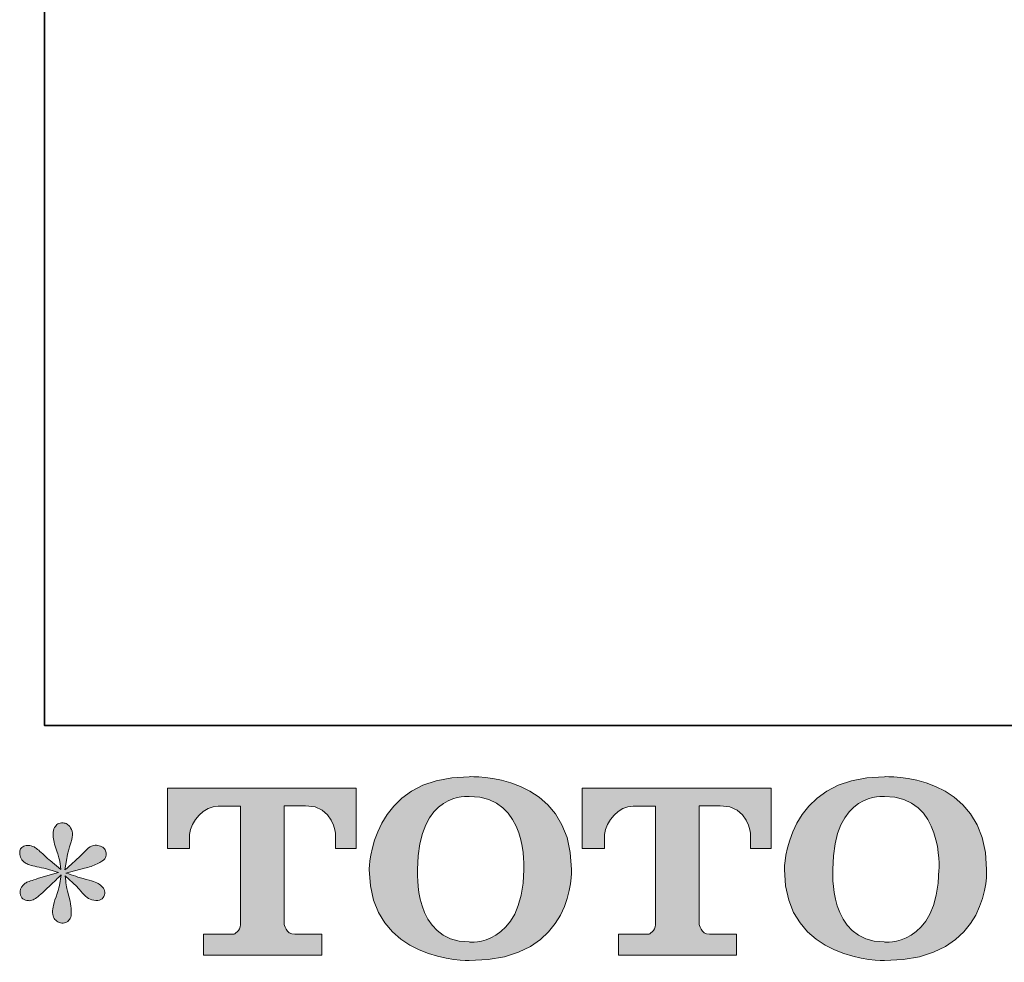
# Model space of a CAD drawing. Units: inches. Extents: x -73 to 625, y -606 to -104.
# Drawn here: x -73 to 5, y -604 to -530 of the extents above; entities that cross this region are included whole.
import ezdxf

# ---------------------------------------------------------------- set-up
doc = ezdxf.new("R2010")
doc.units = ezdxf.units.IN
doc.header["$MEASUREMENT"] = 0
doc.layers.add('图层 1', color=7, linetype='Continuous')

msp = doc.modelspace()

# ---------------------------------------------------------------- hatches: boundary and pattern name
at = {"layer": '图层 1'}
h = msp.add_hatch(color=7, dxfattribs=at)
h.dxf.hatch_style = 2
edge = h.paths.add_edge_path()
edge.add_spline(control_points=[(-32.652, -597.02), (-32.762, -603.246), (-36.992, -602.76), (-36.992, -602.76), (-41.483, -602.76), (-41.072, -597.02), (-41.072, -597.02), (-41.072, -590.787), (-36.975, -591.233), (-36.975, -591.233), (-32.276, -591.198), (-32.652, -597.02), (-32.652, -597.02)], knot_values=[0, 0, 0, 0, 1, 1, 1, 2, 2, 2, 3, 3, 3, 4, 4, 4, 4], degree=3, periodic=0)
edge = h.paths.add_edge_path()
edge.add_spline(control_points=[(-44.903, -597.02), (-44.903, -604.369), (-36.975, -604.236), (-36.975, -604.236), (-28.497, -604.236), (-28.885, -597.02), (-28.885, -597.02), (-28.885, -589.289), (-36.975, -589.665), (-36.975, -589.665), (-44.891, -589.665), (-44.903, -597.02), (-44.903, -597.02)], knot_values=[0, 0, 0, 0, 1, 1, 1, 2, 2, 2, 3, 3, 3, 4, 4, 4, 4], degree=3, periodic=0)
h = msp.add_hatch(color=7, dxfattribs=at)
h.dxf.hatch_style = 2
edge = h.paths.add_edge_path()
edge.add_spline(control_points=[(0.246, -597.02), (0.136, -603.246), (-4.094, -602.76), (-4.094, -602.76), (-8.579, -602.76), (-8.168, -597.02), (-8.168, -597.02), (-8.168, -590.787), (-4.071, -591.233), (-4.071, -591.233), (0.628, -591.198), (0.246, -597.02), (0.246, -597.02)], knot_values=[0, 0, 0, 0, 1, 1, 1, 2, 2, 2, 3, 3, 3, 4, 4, 4, 4], degree=3, periodic=0)
edge = h.paths.add_edge_path()
edge.add_spline(control_points=[(-12.005, -597.02), (-12.005, -604.369), (-4.071, -604.236), (-4.071, -604.236), (4.406, -604.236), (4.019, -597.02), (4.019, -597.02), (4.019, -589.289), (-4.071, -589.665), (-4.071, -589.665), (-11.988, -589.665), (-12.005, -597.02), (-12.005, -597.02)], knot_values=[0, 0, 0, 0, 1, 1, 1, 2, 2, 2, 3, 3, 3, 4, 4, 4, 4], degree=3, periodic=0)
h = msp.add_hatch(color=7, dxfattribs=at)
h.dxf.hatch_style = 2
edge = h.paths.add_edge_path()
edge.add_spline(control_points=[(-60.903, -595.353), (-60.903, -595.353), (-60.903, -590.562), (-60.903, -590.562), (-60.903, -590.562), (-45.933, -590.562), (-45.933, -590.562), (-45.933, -590.562), (-45.933, -595.353), (-45.933, -595.353), (-45.933, -595.353), (-47.582, -595.353), (-47.582, -595.353), (-47.582, -595.353), (-47.582, -594.236), (-47.582, -594.236), (-47.582, -594.236), (-47.663, -591.968), (-49.966, -591.968), (-49.966, -591.968), (-51.65, -591.968), (-51.65, -591.968), (-51.65, -591.968), (-51.65, -601.337), (-51.65, -601.337), (-51.65, -601.337), (-51.511, -602.153), (-50.811, -602.153), (-50.811, -602.153), (-48.67, -602.153), (-48.67, -602.153), (-48.67, -602.153), (-48.67, -603.808), (-48.67, -603.808), (-48.67, -603.808), (-58.033, -603.808), (-58.033, -603.808), (-58.033, -603.808), (-58.033, -602.153), (-58.033, -602.153), (-58.033, -602.153), (-55.637, -602.153), (-55.637, -602.153), (-55.637, -602.153), (-55.105, -601.869), (-55.105, -601.395), (-55.105, -600.914), (-55.105, -591.991), (-55.105, -591.991), (-55.105, -591.991), (-55.765, -591.991), (-56.87, -591.991), (-57.981, -591.991), (-59.052, -593.195), (-59.144, -594.236), (-59.144, -594.236), (-59.144, -595.347), (-59.144, -595.347), (-59.144, -595.347), (-60.903, -595.353), (-60.903, -595.353)], knot_values=[0, 0, 0, 0, 1, 1, 1, 2, 2, 2, 3, 3, 3, 4, 4, 4, 5, 5, 5, 6, 6, 6, 7, 7, 7, 8, 8, 8, 9, 9, 9, 10, 10, 10, 11, 11, 11, 12, 12, 12, 13, 13, 13, 14, 14, 14, 15, 15, 15, 16, 16, 16, 17, 17, 17, 18, 18, 18, 19, 19, 19, 20, 20, 20, 20], degree=3, periodic=0)
h = msp.add_hatch(color=7, dxfattribs=at)
h.dxf.hatch_style = 2
edge = h.paths.add_edge_path()
edge.add_spline(control_points=[(-28.023, -595.353), (-28.023, -595.353), (-28.023, -590.562), (-28.023, -590.562), (-28.023, -590.562), (-13.052, -590.562), (-13.052, -590.562), (-13.052, -590.562), (-13.052, -595.353), (-13.052, -595.353), (-13.052, -595.353), (-14.696, -595.353), (-14.696, -595.353), (-14.696, -595.353), (-14.696, -594.236), (-14.696, -594.236), (-14.696, -594.236), (-14.783, -591.968), (-17.086, -591.968), (-17.086, -591.968), (-18.77, -591.968), (-18.77, -591.968), (-18.77, -591.968), (-18.77, -601.337), (-18.77, -601.337), (-18.77, -601.337), (-18.631, -602.153), (-17.931, -602.153), (-17.931, -602.153), (-15.795, -602.153), (-15.795, -602.153), (-15.795, -602.153), (-15.795, -603.808), (-15.795, -603.808), (-15.795, -603.808), (-25.153, -603.808), (-25.153, -603.808), (-25.153, -603.808), (-25.153, -602.153), (-25.153, -602.153), (-25.153, -602.153), (-22.757, -602.153), (-22.757, -602.153), (-22.757, -602.153), (-22.219, -601.869), (-22.219, -601.395), (-22.219, -600.914), (-22.219, -591.991), (-22.219, -591.991), (-22.219, -591.991), (-22.884, -591.991), (-23.989, -591.991), (-25.095, -591.991), (-26.165, -593.195), (-26.264, -594.236), (-26.264, -594.236), (-26.264, -595.347), (-26.264, -595.347), (-26.264, -595.347), (-28.023, -595.353), (-28.023, -595.353)], knot_values=[0, 0, 0, 0, 1, 1, 1, 2, 2, 2, 3, 3, 3, 4, 4, 4, 5, 5, 5, 6, 6, 6, 7, 7, 7, 8, 8, 8, 9, 9, 9, 10, 10, 10, 11, 11, 11, 12, 12, 12, 13, 13, 13, 14, 14, 14, 15, 15, 15, 16, 16, 16, 17, 17, 17, 18, 18, 18, 19, 19, 19, 20, 20, 20, 20], degree=3, periodic=0)
h = msp.add_hatch(color=7, dxfattribs=at)
h.dxf.hatch_style = 2
edge = h.paths.add_edge_path()
edge.add_spline(control_points=[(-69.531, -597.246), (-69.531, -597.246), (-71.111, -597.714), (-71.111, -597.714), (-71.644, -597.876), (-71.968, -597.992), (-72.083, -598.061), (-72.199, -598.131), (-72.28, -598.195), (-72.327, -598.252), (-72.523, -598.472), (-72.604, -598.686), (-72.57, -598.895), (-72.535, -599.103), (-72.46, -599.254), (-72.344, -599.346), (-72.228, -599.439), (-72.083, -599.485), (-71.91, -599.485), (-71.794, -599.497), (-71.673, -599.473), (-71.545, -599.416), (-71.418, -599.358), (-71.291, -599.277), (-71.158, -599.173), (-71.024, -599.068), (-70.839, -598.901), (-70.602, -598.669), (-70.365, -598.438), (-70.168, -598.252), (-70.012, -598.108), (-69.856, -597.963), (-69.618, -597.737), (-69.306, -597.436), (-69.306, -597.436), (-69.462, -598.287), (-69.462, -598.287), (-69.508, -598.519), (-69.595, -598.82), (-69.722, -599.184), (-69.85, -599.549), (-69.919, -599.769), (-69.931, -599.85), (-69.977, -600.035), (-70, -600.232), (-69.994, -600.434), (-69.989, -600.637), (-69.948, -600.787), (-69.879, -600.891), (-69.809, -600.995), (-69.711, -601.088), (-69.578, -601.163), (-69.445, -601.238), (-69.306, -601.267), (-69.167, -601.256), (-69.028, -601.256), (-68.907, -601.215), (-68.802, -601.128), (-68.698, -601.042), (-68.617, -600.926), (-68.559, -600.787), (-68.525, -600.66), (-68.513, -600.486), (-68.525, -600.26), (-68.536, -600.035), (-68.565, -599.792), (-68.611, -599.537), (-68.611, -599.537), (-68.82, -598.739), (-68.82, -598.739), (-68.889, -598.484), (-68.947, -598.079), (-68.993, -597.523), (-68.993, -597.523), (-68.073, -598.374), (-68.073, -598.374), (-68.062, -598.386), (-67.963, -598.507), (-67.772, -598.733), (-67.581, -598.958), (-67.414, -599.126), (-67.269, -599.236), (-67.124, -599.346), (-66.939, -599.416), (-66.719, -599.45), (-66.499, -599.497), (-66.32, -599.479), (-66.175, -599.398), (-66.03, -599.317), (-65.932, -599.196), (-65.886, -599.034), (-65.84, -598.872), (-65.851, -598.727), (-65.915, -598.594), (-65.978, -598.461), (-66.071, -598.345), (-66.198, -598.252), (-66.326, -598.16), (-66.464, -598.085), (-66.615, -598.027), (-66.765, -597.969), (-67.008, -597.894), (-67.338, -597.801), (-67.668, -597.708), (-67.94, -597.627), (-68.16, -597.558), (-68.38, -597.489), (-68.64, -597.402), (-68.941, -597.298), (-68.941, -597.298), (-67.466, -596.916), (-67.466, -596.916), (-67.107, -596.835), (-66.777, -596.725), (-66.47, -596.58), (-66.164, -596.435), (-65.961, -596.296), (-65.868, -596.169), (-65.776, -596.042), (-65.735, -595.92), (-65.741, -595.799), (-65.747, -595.677), (-65.776, -595.562), (-65.834, -595.457), (-65.892, -595.353), (-65.984, -595.272), (-66.106, -595.209), (-66.227, -595.145), (-66.36, -595.104), (-66.511, -595.093), (-66.661, -595.093), (-66.8, -595.122), (-66.927, -595.174), (-67.055, -595.226), (-67.211, -595.342), (-67.396, -595.527), (-67.396, -595.527), (-67.952, -596.082), (-67.952, -596.082), (-68.183, -596.314), (-68.542, -596.638), (-69.028, -597.055), (-69.028, -597.055), (-68.872, -596.134), (-68.872, -596.134), (-68.86, -595.996), (-68.785, -595.695), (-68.646, -595.232), (-68.507, -594.769), (-68.432, -594.456), (-68.42, -594.294), (-68.42, -594.063), (-68.473, -593.872), (-68.571, -593.721), (-68.669, -593.571), (-68.762, -593.473), (-68.854, -593.42), (-68.947, -593.368), (-69.051, -593.334), (-69.167, -593.322), (-69.341, -593.322), (-69.479, -593.351), (-69.578, -593.409), (-69.676, -593.467), (-69.763, -593.565), (-69.838, -593.698), (-69.913, -593.831), (-69.948, -594.005), (-69.948, -594.225), (-69.96, -594.514), (-69.89, -594.885), (-69.74, -595.33), (-69.589, -595.776), (-69.497, -596.077), (-69.462, -596.239), (-69.427, -596.401), (-69.387, -596.661), (-69.341, -597.02), (-69.341, -597.02), (-70.191, -596.308), (-70.191, -596.308), (-70.261, -596.262), (-70.457, -596.088), (-70.776, -595.787), (-71.094, -595.486), (-71.325, -595.301), (-71.47, -595.232), (-71.615, -595.162), (-71.765, -595.122), (-71.927, -595.11), (-72.043, -595.11), (-72.159, -595.133), (-72.274, -595.18), (-72.39, -595.226), (-72.477, -595.295), (-72.529, -595.388), (-72.581, -595.481), (-72.604, -595.596), (-72.604, -595.735), (-72.604, -595.874), (-72.57, -596.013), (-72.5, -596.146), (-72.431, -596.279), (-72.321, -596.395), (-72.164, -596.499), (-72.008, -596.603), (-71.702, -596.702), (-71.244, -596.794), (-70.787, -596.887), (-70.214, -597.037), (-69.531, -597.246)], knot_values=[0, 0, 0, 0, 1, 1, 1, 2, 2, 2, 3, 3, 3, 4, 4, 4, 5, 5, 5, 6, 6, 6, 7, 7, 7, 8, 8, 8, 9, 9, 9, 10, 10, 10, 11, 11, 11, 12, 12, 12, 13, 13, 13, 14, 14, 14, 15, 15, 15, 16, 16, 16, 17, 17, 17, 18, 18, 18, 19, 19, 19, 20, 20, 20, 21, 21, 21, 22, 22, 22, 23, 23, 23, 24, 24, 24, 25, 25, 25, 26, 26, 26, 27, 27, 27, 28, 28, 28, 29, 29, 29, 30, 30, 30, 31, 31, 31, 32, 32, 32, 33, 33, 33, 34, 34, 34, 35, 35, 35, 36, 36, 36, 37, 37, 37, 38, 38, 38, 39, 39, 39, 40, 40, 40, 41, 41, 41, 42, 42, 42, 43, 43, 43, 44, 44, 44, 45, 45, 45, 46, 46, 46, 47, 47, 47, 48, 48, 48, 49, 49, 49, 50, 50, 50, 51, 51, 51, 52, 52, 52, 53, 53, 53, 54, 54, 54, 55, 55, 55, 56, 56, 56, 57, 57, 57, 58, 58, 58, 59, 59, 59, 60, 60, 60, 61, 61, 61, 62, 62, 62, 63, 63, 63, 64, 64, 64, 65, 65, 65, 66, 66, 66, 67, 67, 67, 68, 68, 68, 69, 69, 69, 70, 70, 70, 70], degree=3, periodic=0)

# ---------------------------------------------------------------- linework, layer by layer
at = {"layer": '图层 1', "color": 7, "lineweight": 35}
msp.add_lwpolyline([(625.026, -585.623), (-70.63, -585.623), (-70.63, -135.025), (625.026, -135.025), (625.026, -585.623), (625.026, -585.623)], dxfattribs=at)
at = {"layer": '图层 1', "color": 7, "lineweight": 0}
for points, knots in [([(-44.903, -597.02), (-44.903, -604.369), (-36.975, -604.236), (-36.975, -604.236), (-28.497, -604.236), (-28.885, -597.02), (-28.885, -597.02), (-28.885, -589.289), (-36.975, -589.665), (-36.975, -589.665), (-44.891, -589.665), (-44.903, -597.02), (-44.903, -597.02)], [0, 0, 0, 0, 1, 1, 1, 2, 2, 2, 3, 3, 3, 4, 4, 4, 4]), ([(-12.005, -597.02), (-12.005, -604.369), (-4.071, -604.236), (-4.071, -604.236), (4.406, -604.236), (4.019, -597.02), (4.019, -597.02), (4.019, -589.289), (-4.071, -589.665), (-4.071, -589.665), (-11.988, -589.665), (-12.005, -597.02), (-12.005, -597.02)], [0, 0, 0, 0, 1, 1, 1, 2, 2, 2, 3, 3, 3, 4, 4, 4, 4]), ([(-60.903, -595.353), (-60.903, -595.353), (-60.903, -590.562), (-60.903, -590.562), (-60.903, -590.562), (-45.933, -590.562), (-45.933, -590.562), (-45.933, -590.562), (-45.933, -595.353), (-45.933, -595.353), (-45.933, -595.353), (-47.582, -595.353), (-47.582, -595.353), (-47.582, -595.353), (-47.582, -594.236), (-47.582, -594.236), (-47.582, -594.236), (-47.663, -591.968), (-49.966, -591.968), (-49.966, -591.968), (-51.65, -591.968), (-51.65, -591.968), (-51.65, -591.968), (-51.65, -601.337), (-51.65, -601.337), (-51.65, -601.337), (-51.511, -602.153), (-50.811, -602.153), (-50.811, -602.153), (-48.67, -602.153), (-48.67, -602.153), (-48.67, -602.153), (-48.67, -603.808), (-48.67, -603.808), (-48.67, -603.808), (-58.033, -603.808), (-58.033, -603.808), (-58.033, -603.808), (-58.033, -602.153), (-58.033, -602.153), (-58.033, -602.153), (-55.637, -602.153), (-55.637, -602.153), (-55.637, -602.153), (-55.105, -601.869), (-55.105, -601.395), (-55.105, -600.914), (-55.105, -591.991), (-55.105, -591.991), (-55.105, -591.991), (-55.765, -591.991), (-56.87, -591.991), (-57.981, -591.991), (-59.052, -593.195), (-59.144, -594.236), (-59.144, -594.236), (-59.144, -595.347), (-59.144, -595.347), (-59.144, -595.347), (-60.903, -595.353), (-60.903, -595.353)], [0, 0, 0, 0, 1, 1, 1, 2, 2, 2, 3, 3, 3, 4, 4, 4, 5, 5, 5, 6, 6, 6, 7, 7, 7, 8, 8, 8, 9, 9, 9, 10, 10, 10, 11, 11, 11, 12, 12, 12, 13, 13, 13, 14, 14, 14, 15, 15, 15, 16, 16, 16, 17, 17, 17, 18, 18, 18, 19, 19, 19, 20, 20, 20, 20]), ([(-28.023, -595.353), (-28.023, -595.353), (-28.023, -590.562), (-28.023, -590.562), (-28.023, -590.562), (-13.052, -590.562), (-13.052, -590.562), (-13.052, -590.562), (-13.052, -595.353), (-13.052, -595.353), (-13.052, -595.353), (-14.696, -595.353), (-14.696, -595.353), (-14.696, -595.353), (-14.696, -594.236), (-14.696, -594.236), (-14.696, -594.236), (-14.783, -591.968), (-17.086, -591.968), (-17.086, -591.968), (-18.77, -591.968), (-18.77, -591.968), (-18.77, -591.968), (-18.77, -601.337), (-18.77, -601.337), (-18.77, -601.337), (-18.631, -602.153), (-17.931, -602.153), (-17.931, -602.153), (-15.795, -602.153), (-15.795, -602.153), (-15.795, -602.153), (-15.795, -603.808), (-15.795, -603.808), (-15.795, -603.808), (-25.153, -603.808), (-25.153, -603.808), (-25.153, -603.808), (-25.153, -602.153), (-25.153, -602.153), (-25.153, -602.153), (-22.757, -602.153), (-22.757, -602.153), (-22.757, -602.153), (-22.219, -601.869), (-22.219, -601.395), (-22.219, -600.914), (-22.219, -591.991), (-22.219, -591.991), (-22.219, -591.991), (-22.884, -591.991), (-23.989, -591.991), (-25.095, -591.991), (-26.165, -593.195), (-26.264, -594.236), (-26.264, -594.236), (-26.264, -595.347), (-26.264, -595.347), (-26.264, -595.347), (-28.023, -595.353), (-28.023, -595.353)], [0, 0, 0, 0, 1, 1, 1, 2, 2, 2, 3, 3, 3, 4, 4, 4, 5, 5, 5, 6, 6, 6, 7, 7, 7, 8, 8, 8, 9, 9, 9, 10, 10, 10, 11, 11, 11, 12, 12, 12, 13, 13, 13, 14, 14, 14, 15, 15, 15, 16, 16, 16, 17, 17, 17, 18, 18, 18, 19, 19, 19, 20, 20, 20, 20]), ([(-32.652, -597.02), (-32.762, -603.246), (-36.992, -602.76), (-36.992, -602.76), (-41.483, -602.76), (-41.072, -597.02), (-41.072, -597.02), (-41.072, -590.787), (-36.975, -591.233), (-36.975, -591.233), (-32.276, -591.198), (-32.652, -597.02), (-32.652, -597.02)], [0, 0, 0, 0, 1, 1, 1, 2, 2, 2, 3, 3, 3, 4, 4, 4, 4]), ([(0.246, -597.02), (0.136, -603.246), (-4.094, -602.76), (-4.094, -602.76), (-8.579, -602.76), (-8.168, -597.02), (-8.168, -597.02), (-8.168, -590.787), (-4.071, -591.233), (-4.071, -591.233), (0.628, -591.198), (0.246, -597.02), (0.246, -597.02)], [0, 0, 0, 0, 1, 1, 1, 2, 2, 2, 3, 3, 3, 4, 4, 4, 4]), ([(-69.531, -597.246), (-69.531, -597.246), (-71.111, -597.714), (-71.111, -597.714), (-71.644, -597.876), (-71.968, -597.992), (-72.083, -598.061), (-72.199, -598.131), (-72.28, -598.195), (-72.327, -598.252), (-72.523, -598.472), (-72.604, -598.686), (-72.57, -598.895), (-72.535, -599.103), (-72.46, -599.254), (-72.344, -599.346), (-72.228, -599.439), (-72.083, -599.485), (-71.91, -599.485), (-71.794, -599.497), (-71.673, -599.473), (-71.545, -599.416), (-71.418, -599.358), (-71.291, -599.277), (-71.158, -599.173), (-71.024, -599.068), (-70.839, -598.901), (-70.602, -598.669), (-70.365, -598.438), (-70.168, -598.252), (-70.012, -598.108), (-69.856, -597.963), (-69.618, -597.737), (-69.306, -597.436), (-69.306, -597.436), (-69.462, -598.287), (-69.462, -598.287), (-69.508, -598.519), (-69.595, -598.82), (-69.722, -599.184), (-69.85, -599.549), (-69.919, -599.769), (-69.931, -599.85), (-69.977, -600.035), (-70, -600.232), (-69.994, -600.434), (-69.989, -600.637), (-69.948, -600.787), (-69.879, -600.891), (-69.809, -600.995), (-69.711, -601.088), (-69.578, -601.163), (-69.445, -601.238), (-69.306, -601.267), (-69.167, -601.256), (-69.028, -601.256), (-68.907, -601.215), (-68.802, -601.128), (-68.698, -601.042), (-68.617, -600.926), (-68.559, -600.787), (-68.525, -600.66), (-68.513, -600.486), (-68.525, -600.26), (-68.536, -600.035), (-68.565, -599.792), (-68.611, -599.537), (-68.611, -599.537), (-68.82, -598.739), (-68.82, -598.739), (-68.889, -598.484), (-68.947, -598.079), (-68.993, -597.523), (-68.993, -597.523), (-68.073, -598.374), (-68.073, -598.374), (-68.062, -598.386), (-67.963, -598.507), (-67.772, -598.733), (-67.581, -598.958), (-67.414, -599.126), (-67.269, -599.236), (-67.124, -599.346), (-66.939, -599.416), (-66.719, -599.45), (-66.499, -599.497), (-66.32, -599.479), (-66.175, -599.398), (-66.03, -599.317), (-65.932, -599.196), (-65.886, -599.034), (-65.84, -598.872), (-65.851, -598.727), (-65.915, -598.594), (-65.978, -598.461), (-66.071, -598.345), (-66.198, -598.252), (-66.326, -598.16), (-66.464, -598.085), (-66.615, -598.027), (-66.765, -597.969), (-67.008, -597.894), (-67.338, -597.801), (-67.668, -597.708), (-67.94, -597.627), (-68.16, -597.558), (-68.38, -597.489), (-68.64, -597.402), (-68.941, -597.298), (-68.941, -597.298), (-67.466, -596.916), (-67.466, -596.916), (-67.107, -596.835), (-66.777, -596.725), (-66.47, -596.58), (-66.164, -596.435), (-65.961, -596.296), (-65.868, -596.169), (-65.776, -596.042), (-65.735, -595.92), (-65.741, -595.799), (-65.747, -595.677), (-65.776, -595.562), (-65.834, -595.457), (-65.892, -595.353), (-65.984, -595.272), (-66.106, -595.209), (-66.227, -595.145), (-66.36, -595.104), (-66.511, -595.093), (-66.661, -595.093), (-66.8, -595.122), (-66.927, -595.174), (-67.055, -595.226), (-67.211, -595.342), (-67.396, -595.527), (-67.396, -595.527), (-67.952, -596.082), (-67.952, -596.082), (-68.183, -596.314), (-68.542, -596.638), (-69.028, -597.055), (-69.028, -597.055), (-68.872, -596.134), (-68.872, -596.134), (-68.86, -595.996), (-68.785, -595.695), (-68.646, -595.232), (-68.507, -594.769), (-68.432, -594.456), (-68.42, -594.294), (-68.42, -594.063), (-68.473, -593.872), (-68.571, -593.721), (-68.669, -593.571), (-68.762, -593.473), (-68.854, -593.42), (-68.947, -593.368), (-69.051, -593.334), (-69.167, -593.322), (-69.341, -593.322), (-69.479, -593.351), (-69.578, -593.409), (-69.676, -593.467), (-69.763, -593.565), (-69.838, -593.698), (-69.913, -593.831), (-69.948, -594.005), (-69.948, -594.225), (-69.96, -594.514), (-69.89, -594.885), (-69.74, -595.33), (-69.589, -595.776), (-69.497, -596.077), (-69.462, -596.239), (-69.427, -596.401), (-69.387, -596.661), (-69.341, -597.02), (-69.341, -597.02), (-70.191, -596.308), (-70.191, -596.308), (-70.261, -596.262), (-70.457, -596.088), (-70.776, -595.787), (-71.094, -595.486), (-71.325, -595.301), (-71.47, -595.232), (-71.615, -595.162), (-71.765, -595.122), (-71.927, -595.11), (-72.043, -595.11), (-72.159, -595.133), (-72.274, -595.18), (-72.39, -595.226), (-72.477, -595.295), (-72.529, -595.388), (-72.581, -595.481), (-72.604, -595.596), (-72.604, -595.735), (-72.604, -595.874), (-72.57, -596.013), (-72.5, -596.146), (-72.431, -596.279), (-72.321, -596.395), (-72.164, -596.499), (-72.008, -596.603), (-71.702, -596.702), (-71.244, -596.794), (-70.787, -596.887), (-70.214, -597.037), (-69.531, -597.246)], [0, 0, 0, 0, 1, 1, 1, 2, 2, 2, 3, 3, 3, 4, 4, 4, 5, 5, 5, 6, 6, 6, 7, 7, 7, 8, 8, 8, 9, 9, 9, 10, 10, 10, 11, 11, 11, 12, 12, 12, 13, 13, 13, 14, 14, 14, 15, 15, 15, 16, 16, 16, 17, 17, 17, 18, 18, 18, 19, 19, 19, 20, 20, 20, 21, 21, 21, 22, 22, 22, 23, 23, 23, 24, 24, 24, 25, 25, 25, 26, 26, 26, 27, 27, 27, 28, 28, 28, 29, 29, 29, 30, 30, 30, 31, 31, 31, 32, 32, 32, 33, 33, 33, 34, 34, 34, 35, 35, 35, 36, 36, 36, 37, 37, 37, 38, 38, 38, 39, 39, 39, 40, 40, 40, 41, 41, 41, 42, 42, 42, 43, 43, 43, 44, 44, 44, 45, 45, 45, 46, 46, 46, 47, 47, 47, 48, 48, 48, 49, 49, 49, 50, 50, 50, 51, 51, 51, 52, 52, 52, 53, 53, 53, 54, 54, 54, 55, 55, 55, 56, 56, 56, 57, 57, 57, 58, 58, 58, 59, 59, 59, 60, 60, 60, 61, 61, 61, 62, 62, 62, 63, 63, 63, 64, 64, 64, 65, 65, 65, 66, 66, 66, 67, 67, 67, 68, 68, 68, 69, 69, 69, 70, 70, 70, 70])]:
    msp.add_open_spline(points, degree=3, knots=knots, dxfattribs=at)

doc.saveas('drawing.dxf')
